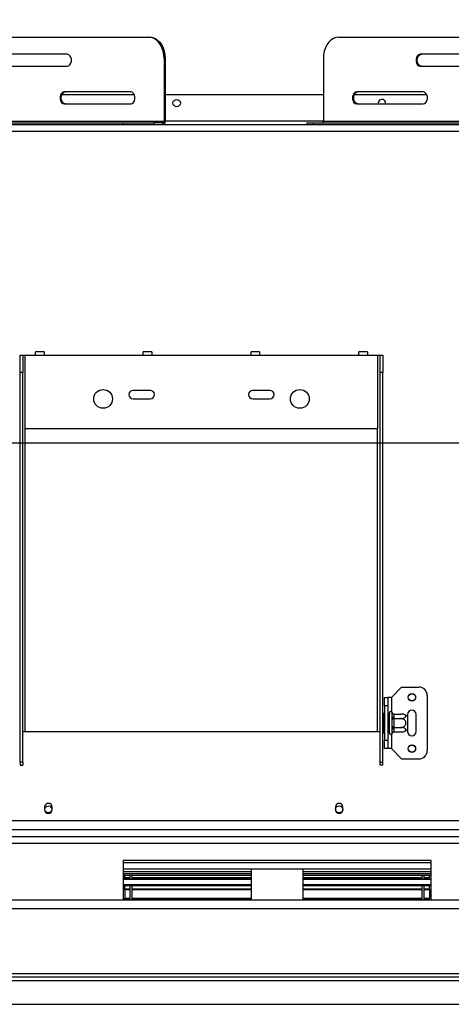
# Model space of a CAD drawing. Units: millimetres. Extents: x 202 to 5688, y 149 to 4474.
# Drawn here: x 2293 to 2545, y 1167 to 1743 of the extents above; entities that cross this region are included whole.
import ezdxf

# ---------------------------------------------------------------- set-up
doc = ezdxf.new("R2010")
doc.units = ezdxf.units.MM
doc.header["$LTSCALE"] = 22
doc.layers.add('FORMAT', color=7, linetype='Continuous')
doc.styles.add('SLDTEXTSTYLE1', font='TXT', dxfattribs={"width": 0.75})
doc.dimstyles.new('SLDDIMSTYLE1', dxfattribs={"dimtxt": 77, "dimasz": 72.644, "dimexe": 0, "dimexo": 0.0625, "dimgap": 19.25, "dimtad": 1, "dimdec": 0, "dimrnd": 1e-09, "dimzin": 12, "dimdsep": 46, "dimtxsty": 'SLDTEXTSTYLE1', "dimsah": 1, "dimcen": 0.09, "dimadec": 0, "dimazin": 3, "dimtfac": 1, "dimtdec": 0, "dimtofl": 0, "dimtmove": 0, "dimatfit": 3, "dimfxl": 0, "dimfrac": 2, "dimtolj": 1, "dimtzin": 12, "dimarcsym": 0})

# ---------------------------------------------------------------- blocks, each defined once
blk = doc.blocks.new('_D_12')
at = {"layer": 'FORMAT', "color": 7}
for p, q in [((3310.15, 1495.39), (3310.15, 2191.78)), ((3035.64, 2116.41), (3035.64, 2139.87)), ((3035.64, 2139.87), (3194.95, 2139.87)), ((3194.95, 2139.87), (3194.95, 2116.41)), ((3053.7, 2030.58), (3176.9, 1956.66)), ((3035.64, 1788.8), (3035.64, 1765.34)), ((3194.95, 1765.34), (3194.95, 1788.8)), ((3035.64, 1765.34), (3194.95, 1765.34)), ((1715.54, 1495.39), (3332.15, 1495.39)), ((3310.15, 1495.39), (3310.15, 1167.1)), ((2949.54, 1167.1), (3332.15, 1167.1))]:
    blk.add_line(p, q, dxfattribs=at)
for points in [[(3310.15, 1495.39), (3298.98, 1422.75), (3321.33, 1422.75)], [(3310.15, 1167.1), (3321.33, 1239.75), (3298.98, 1239.75)]]:
    blk.add_solid(points, dxfattribs=at)
at = {"layer": 'FORMAT', "color": 7, "attachment_point": 1, "rotation": 90, "style": 'SLDTEXTSTYLE1'}
for s, insert, char_height in [('"', (3071.17, 2084.65), 77), ('16', (3115.54, 1993.62), 61.6), ('328', (3210.9, 1867.26), 77), ('15', (3035.89, 1902.59), 61.6), ('12', (3071.17, 1788.8), 77)]:
    blk.add_mtext(s, dxfattribs=dict(at, insert=insert, char_height=char_height))

msp = doc.modelspace()

# ---------------------------------------------------------------- linework, layer by layer
at = {"color": 7, "linetype": 'Continuous', "lineweight": 25}
for p, q in [((2011.462, 1732.604), (2368.551, 1732.604)), ((2368.551, 1732.604), (2369.258, 1732.604)), ((2479.407, 1732.604), (2836.496, 1732.604)), ((2320.821, 1722.604), (2281.93, 1722.604)), ((2566.028, 1722.604), (2527.137, 1722.604)), ((2377.39, 1720.104), (2377.39, 1683.604)), ((2378.097, 1720.104), (2377.39, 1720.104)), ((2378.097, 1720.104), (2378.097, 1683.604)), ((2470.568, 1720.104), (2470.568, 1683.604)), ((2281.93, 1715.604), (2320.821, 1715.604)), ((2527.137, 1715.604), (2566.028, 1715.604)), ((2317.729, 1699.104), (2359.975, 1699.104)), ((2357.944, 1700.604), (2319.053, 1700.604)), ((2378.097, 1699.104), (2470.568, 1699.104)), ((2488.69, 1699.104), (2530.935, 1699.104)), ((2528.904, 1700.604), (2490.014, 1700.604)), ((2319.053, 1693.604), (2357.944, 1693.604)), ((2490.014, 1693.604), (2528.904, 1693.604)), ((2502.635, 1694.104), (2502.694, 1693.604)), ((1996.613, 1682.604), (2353.701, 1682.604)), ((2002.623, 1683.604), (2377.39, 1683.604)), ((2223.285, 1681.604), (2906.285, 1681.604)), ((2353.701, 1681.604), (2353.701, 1682.604)), ((2353.701, 1682.604), (2371.379, 1682.604)), ((2371.379, 1682.604), (2371.379, 1681.604)), ((2376.682, 1682.604), (2371.379, 1682.604)), ((2376.682, 1681.604), (2376.682, 1682.604)), ((2377.39, 1683.604), (2378.097, 1683.604)), ((2460.897, 1682.604), (2460.897, 1681.604)), ((2460.897, 1682.604), (2464.558, 1682.604)), ((2464.558, 1682.604), (2464.558, 1681.604)), ((2464.558, 1682.604), (2821.647, 1682.604)), ((2470.568, 1683.604), (2845.335, 1683.604)), ((2223.285, 1677.604), (2906.285, 1677.604)), ((2293.285, 1546.604), (2294.785, 1546.604)), ((2293.285, 1536.604), (2293.285, 1546.604)), ((2294.785, 1546.604), (2294.785, 1536.604)), ((2294.785, 1546.604), (2296.285, 1546.604)), ((2296.285, 1503.604), (2296.285, 1546.604)), ((2296.285, 1546.604), (2302.285, 1546.604)), ((2307.285, 1548.604), (2302.285, 1548.604)), ((2302.285, 1546.604), (2302.285, 1548.604)), ((2302.285, 1546.604), (2307.285, 1546.604)), ((2307.285, 1548.604), (2307.285, 1546.604)), ((2307.285, 1546.604), (2365.285, 1546.604)), ((2370.285, 1548.604), (2365.285, 1548.604)), ((2365.285, 1546.604), (2365.285, 1548.604)), ((2365.285, 1546.604), (2370.285, 1546.604)), ((2370.285, 1548.604), (2370.285, 1546.604)), ((2370.285, 1546.604), (2428.285, 1546.604)), ((2433.285, 1548.604), (2428.285, 1548.604)), ((2428.285, 1546.604), (2428.285, 1548.604)), ((2428.285, 1546.604), (2433.285, 1546.604)), ((2433.285, 1548.604), (2433.285, 1546.604)), ((2433.285, 1546.604), (2491.285, 1546.604)), ((2496.285, 1548.604), (2491.285, 1548.604)), ((2491.285, 1546.604), (2491.285, 1548.604)), ((2491.285, 1546.604), (2496.285, 1546.604)), ((2496.285, 1548.604), (2496.285, 1546.604)), ((2496.285, 1546.604), (2502.285, 1546.604)), ((2502.285, 1546.604), (2502.285, 1503.604)), ((2502.285, 1546.604), (2503.785, 1546.604)), ((2503.785, 1546.604), (2505.285, 1546.604)), ((2503.785, 1536.604), (2503.785, 1546.604)), ((2505.285, 1546.604), (2505.285, 1536.604)), ((2294.785, 1536.604), (2293.285, 1536.604)), ((2293.285, 1308.712), (2293.285, 1536.604)), ((2294.785, 1308.712), (2294.785, 1536.604)), ((2505.285, 1536.604), (2503.785, 1536.604)), ((2503.785, 1308.712), (2503.785, 1536.604)), ((2505.285, 1308.712), (2505.285, 1536.604)), ((2369.285, 1526.104), (2359.285, 1526.104)), ((2439.285, 1526.104), (2429.285, 1526.104)), ((2359.285, 1521.104), (2369.285, 1521.104)), ((2429.285, 1521.104), (2439.285, 1521.104)), ((2502.285, 1503.604), (2296.285, 1503.604)), ((2510.285, 1346.604), (2516.285, 1352.604)), ((2516.285, 1352.604), (2526.285, 1352.604)), ((2531.285, 1347.604), (2531.285, 1315.604)), ((2506.285, 1346.604), (2508.285, 1346.604)), ((2506.285, 1341.604), (2506.285, 1346.604)), ((2508.285, 1341.604), (2506.285, 1341.604)), ((2506.285, 1341.604), (2506.285, 1321.604)), ((2508.285, 1346.604), (2508.285, 1341.604)), ((2510.285, 1346.604), (2508.285, 1346.604)), ((2508.285, 1341.604), (2508.285, 1321.604)), ((2505.785, 1337.378), (2506.285, 1337.378)), ((2505.785, 1334.491), (2505.785, 1337.378)), ((2508.285, 1336.858), (2509.185, 1336.858)), ((2509.285, 1336.973), (2509.185, 1336.858)), ((2509.185, 1334.231), (2509.185, 1336.858)), ((2509.285, 1325.604), (2509.285, 1337.604)), ((2510.785, 1337.55), (2510.765, 1337.779)), ((2510.785, 1335.271), (2510.785, 1337.55)), ((2511.78, 1336.858), (2511.785, 1336.684)), ((2511.78, 1336.858), (2515.885, 1336.858)), ((2511.785, 1336.684), (2511.785, 1334.405)), ((2519.785, 1336.604), (2519.785, 1335.544)), ((2524.785, 1326.604), (2524.785, 1336.604)), ((2505.785, 1328.717), (2505.785, 1334.491)), ((2505.785, 1334.491), (2506.285, 1334.491)), ((2508.285, 1334.231), (2509.185, 1334.231)), ((2509.185, 1334.231), (2509.285, 1334.289)), ((2509.185, 1328.977), (2509.185, 1334.231)), ((2510.765, 1334.692), (2510.785, 1335.271)), ((2510.785, 1333.884), (2510.765, 1334.692)), ((2510.785, 1329.324), (2510.785, 1333.884)), ((2511.785, 1333.884), (2510.785, 1333.884)), ((2511.785, 1334.405), (2511.78, 1334.231)), ((2511.78, 1334.231), (2511.785, 1333.884)), ((2511.78, 1334.231), (2515.885, 1334.231)), ((2511.785, 1333.884), (2511.785, 1329.324)), ((2519.785, 1335.544), (2519.785, 1327.664)), ((2294.785, 1326.604), (2296.285, 1326.604)), ((2296.285, 1326.604), (2502.285, 1326.604)), ((2502.285, 1326.604), (2503.785, 1326.604)), ((2505.785, 1328.717), (2506.285, 1328.717)), ((2505.785, 1325.831), (2505.785, 1328.717)), ((2505.785, 1325.831), (2506.285, 1325.831)), ((2508.285, 1328.977), (2509.185, 1328.977)), ((2508.285, 1326.35), (2509.185, 1326.35)), ((2509.185, 1328.977), (2509.285, 1328.919)), ((2509.185, 1326.35), (2509.185, 1328.977)), ((2509.185, 1326.35), (2509.285, 1326.235)), ((2510.765, 1328.516), (2510.785, 1329.324)), ((2510.785, 1327.937), (2510.765, 1328.516)), ((2510.765, 1325.429), (2510.785, 1325.658)), ((2511.785, 1329.324), (2510.785, 1329.324)), ((2510.785, 1325.658), (2510.785, 1327.937)), ((2511.785, 1329.324), (2511.78, 1328.977)), ((2511.78, 1328.977), (2515.885, 1328.977)), ((2511.78, 1328.977), (2511.785, 1328.804)), ((2511.785, 1326.524), (2511.78, 1326.35)), ((2511.78, 1326.35), (2515.885, 1326.35)), ((2511.785, 1328.804), (2511.785, 1326.524)), ((2519.785, 1327.664), (2519.785, 1326.604)), ((2506.285, 1321.604), (2508.285, 1321.604)), ((2506.285, 1316.604), (2506.285, 1321.604)), ((2508.285, 1321.604), (2508.285, 1316.604)), ((2508.285, 1316.604), (2506.285, 1316.604)), ((2510.285, 1316.604), (2508.285, 1316.604)), ((2510.285, 1316.604), (2516.285, 1310.604)), ((2294.785, 1308.712), (2293.285, 1308.712)), ((2293.285, 1308.712), (2293.285, 1306.965)), ((2293.285, 1306.965), (2294.785, 1306.965)), ((2294.785, 1308.712), (2294.785, 1306.965)), ((2503.785, 1308.712), (2505.285, 1308.712)), ((2503.785, 1306.965), (2503.785, 1308.712)), ((2505.285, 1306.965), (2503.785, 1306.965)), ((2505.285, 1306.965), (2505.285, 1308.712)), ((2516.285, 1310.604), (2526.285, 1310.604)), ((2307.585, 1282.404), (2307.585, 1280.904)), ((2311.985, 1280.904), (2311.985, 1282.404)), ((2477.585, 1282.404), (2477.585, 1280.904)), ((2481.985, 1280.904), (2481.985, 1282.404)), ((2227.285, 1274.604), (2902.285, 1274.604)), ((2873.535, 1265.104), (1885.535, 1265.104)), ((2533.535, 1251.104), (2353.535, 1251.104)), ((2353.535, 1251.104), (2353.535, 1228.104)), ((2353.535, 1250.104), (2533.535, 1250.104)), ((2533.535, 1228.104), (2533.535, 1251.104)), ((2533.535, 1246.104), (2353.535, 1246.104)), ((2428.535, 1228.104), (2428.535, 1246.104)), ((2458.535, 1246.104), (2458.535, 1228.104)), ((2428.535, 1243.404), (2353.535, 1243.404)), ((2428.535, 1242.404), (2353.535, 1242.404)), ((2353.535, 1240.204), (2428.535, 1240.204)), ((2354.535, 1241.235), (2354.535, 1242.404)), ((2354.535, 1240.955), (2354.535, 1241.235)), ((2354.535, 1241.235), (2357.535, 1241.235)), ((2354.535, 1240.498), (2354.535, 1240.955)), ((2354.535, 1240.955), (2357.535, 1240.955)), ((2354.535, 1240.498), (2357.535, 1240.498)), ((2354.535, 1240.446), (2357.535, 1240.446)), ((2354.535, 1240.299), (2357.535, 1240.299)), ((2357.535, 1240.299), (2357.535, 1242.404)), ((2358.735, 1240.299), (2358.735, 1242.404)), ((2358.735, 1241.235), (2428.535, 1241.235)), ((2358.735, 1240.955), (2428.535, 1240.955)), ((2358.735, 1240.498), (2428.535, 1240.498)), ((2358.735, 1240.446), (2428.535, 1240.446)), ((2358.735, 1240.299), (2428.535, 1240.299)), ((2533.535, 1243.404), (2458.535, 1243.404)), ((2533.535, 1242.404), (2458.535, 1242.404)), ((2458.535, 1241.235), (2528.335, 1241.235)), ((2458.535, 1240.955), (2528.335, 1240.955)), ((2458.535, 1240.498), (2528.335, 1240.498)), ((2458.535, 1240.446), (2528.335, 1240.446)), ((2458.535, 1240.299), (2528.335, 1240.299)), ((2458.535, 1240.204), (2533.535, 1240.204)), ((2528.335, 1240.299), (2528.335, 1242.404)), ((2529.535, 1240.299), (2529.535, 1242.404)), ((2529.535, 1241.235), (2532.535, 1241.235)), ((2529.535, 1240.955), (2532.535, 1240.955)), ((2529.535, 1240.498), (2532.535, 1240.498)), ((2529.535, 1240.446), (2532.535, 1240.446)), ((2529.535, 1240.299), (2532.535, 1240.299)), ((2532.535, 1241.235), (2532.535, 1242.404)), ((2532.535, 1240.955), (2532.535, 1241.235)), ((2532.535, 1240.498), (2532.535, 1240.955)), ((2353.535, 1237.211), (2428.535, 1237.211)), ((2428.535, 1236.409), (2353.535, 1236.409)), ((2354.535, 1234.599), (2354.535, 1236.409)), ((2354.535, 1234.599), (2357.535, 1234.599)), ((2354.535, 1234.301), (2354.535, 1234.599)), ((2354.535, 1234.259), (2354.535, 1234.301)), ((2354.535, 1234.301), (2357.535, 1234.301)), ((2354.535, 1234.259), (2357.535, 1234.259)), ((2354.535, 1234.259), (2354.535, 1229.142)), ((2357.535, 1228.104), (2357.535, 1236.409)), ((2358.735, 1228.104), (2358.735, 1236.409)), ((2358.735, 1234.599), (2428.535, 1234.599)), ((2358.735, 1234.301), (2428.535, 1234.301)), ((2358.735, 1234.259), (2428.535, 1234.259)), ((2458.535, 1237.211), (2533.535, 1237.211)), ((2533.535, 1236.409), (2458.535, 1236.409)), ((2458.535, 1234.599), (2528.335, 1234.599)), ((2458.535, 1234.301), (2528.335, 1234.301)), ((2458.535, 1234.259), (2528.335, 1234.259)), ((2528.335, 1228.104), (2528.335, 1236.409)), ((2529.535, 1228.104), (2529.535, 1236.409)), ((2529.535, 1234.599), (2532.535, 1234.599)), ((2529.535, 1234.301), (2532.535, 1234.301)), ((2529.535, 1234.259), (2532.535, 1234.259)), ((2532.535, 1234.599), (2532.535, 1236.409)), ((2532.535, 1234.301), (2532.535, 1234.599)), ((2532.535, 1234.301), (2532.535, 1229.142)), ((2532.535, 1234.259), (2532.535, 1234.301)), ((1885.535, 1228.104), (2970.035, 1228.104)), ((2354.535, 1229.142), (2357.535, 1229.142)), ((2354.535, 1228.846), (2354.535, 1229.142)), ((2354.535, 1228.104), (2354.535, 1228.846)), ((2354.535, 1228.846), (2357.535, 1228.846)), ((2358.735, 1229.142), (2428.535, 1229.142)), ((2358.735, 1228.846), (2428.535, 1228.846)), ((2458.535, 1229.142), (2528.335, 1229.142)), ((2458.535, 1228.846), (2528.335, 1228.846)), ((2529.535, 1229.142), (2532.535, 1229.142)), ((2529.535, 1228.846), (2532.535, 1228.846)), ((2532.535, 1228.846), (2532.535, 1229.142)), ((2532.535, 1228.104), (2532.535, 1228.846)), ((397.035, 1223.104), (2990.035, 1223.104)), ((459.535, 1181.104), (2927.535, 1181.104)), ((1733.535, 1185.104), (2837.035, 1185.104)), ((1733.535, 1183.104), (2837.035, 1183.104)), ((459.535, 1167.104), (2927.535, 1167.104))]:
    msp.add_line(p, q, dxfattribs=at)
at = {"color": 8, "linetype": 'Continuous', "lineweight": 25}
for p, q in [((2470.568, 1683.604), (2378.097, 1683.604)), ((2296.285, 1326.604), (2296.285, 1503.604)), ((2502.285, 1326.604), (2502.285, 1503.604)), ((2510.285, 1346.604), (2510.285, 1338.311)), ((2510.285, 1324.897), (2510.285, 1316.604)), ((2890.835, 1269.104), (1885.535, 1269.104)), ((2873.535, 1261.104), (1885.535, 1261.104)), ((2428.535, 1244.591), (2353.535, 1244.591)), ((2533.535, 1244.591), (2458.535, 1244.591))]:
    msp.add_line(p, q, dxfattribs=at)
at = {"color": 7, "linetype": 'Continuous', "lineweight": 25, "flags": 128}
for points in [[(2377.39, 1720.104), (2377.255, 1722.275), (2376.857, 1724.379), (2376.205, 1726.354), (2375.322, 1728.139), (2374.232, 1729.68), (2372.97, 1730.929), (2371.574, 1731.85), (2370.086, 1732.414), (2368.551, 1732.604)], [(2369.258, 1732.604), (2370.793, 1732.414), (2372.281, 1731.85), (2373.677, 1730.929), (2374.939, 1729.68), (2376.029, 1728.139), (2376.912, 1726.354), (2377.564, 1724.379), (2377.962, 1722.275), (2378.097, 1720.104)], [(2479.407, 1732.604), (2477.872, 1732.414), (2476.384, 1731.85), (2474.988, 1730.929), (2473.725, 1729.68), (2472.636, 1728.139), (2471.752, 1726.354), (2471.101, 1724.379), (2470.702, 1722.275), (2470.568, 1720.104)], [(2320.821, 1715.604), (2321.667, 1715.815), (2322.412, 1716.423), (2322.964, 1717.354), (2323.258, 1718.496), (2323.258, 1719.712), (2322.964, 1720.854), (2322.412, 1721.785), (2321.667, 1722.393), (2320.821, 1722.604)], [(2527.137, 1722.604), (2526.29, 1722.393), (2525.546, 1721.785), (2524.993, 1720.854), (2524.699, 1719.712), (2524.699, 1718.496), (2524.993, 1717.354), (2525.546, 1716.423), (2526.29, 1715.815), (2527.137, 1715.604)], [(2527.844, 1715.604), (2526.997, 1715.815), (2526.253, 1716.423), (2525.7, 1717.354), (2525.407, 1718.496), (2525.407, 1719.712), (2525.7, 1720.854), (2526.253, 1721.785), (2526.997, 1722.393), (2527.844, 1722.604)], [(2319.053, 1700.604), (2318.207, 1700.393), (2317.462, 1699.785), (2316.91, 1698.854), (2316.616, 1697.712), (2316.616, 1696.496), (2316.91, 1695.354), (2317.462, 1694.423), (2318.207, 1693.815), (2319.053, 1693.604)], [(2319.76, 1693.604), (2318.914, 1693.815), (2318.17, 1694.423), (2317.617, 1695.354), (2317.323, 1696.496), (2317.323, 1697.712), (2317.617, 1698.854), (2318.17, 1699.785), (2318.914, 1700.393), (2319.76, 1700.604)], [(2357.944, 1693.604), (2358.791, 1693.815), (2359.535, 1694.423), (2360.087, 1695.354), (2360.381, 1696.496), (2360.381, 1697.712), (2360.087, 1698.854), (2359.535, 1699.785), (2358.791, 1700.393), (2357.944, 1700.604)], [(2490.014, 1700.604), (2489.167, 1700.393), (2488.423, 1699.785), (2487.87, 1698.854), (2487.576, 1697.712), (2487.576, 1696.496), (2487.87, 1695.354), (2488.423, 1694.423), (2489.167, 1693.815), (2490.014, 1693.604)], [(2490.721, 1693.604), (2489.874, 1693.815), (2489.13, 1694.423), (2488.577, 1695.354), (2488.283, 1696.496), (2488.283, 1697.712), (2488.577, 1698.854), (2489.13, 1699.785), (2489.874, 1700.393), (2490.721, 1700.604)], [(2528.904, 1693.604), (2529.751, 1693.815), (2530.495, 1694.423), (2531.048, 1695.354), (2531.342, 1696.496), (2531.342, 1697.712), (2531.048, 1698.854), (2530.495, 1699.785), (2529.751, 1700.393), (2528.904, 1700.604)]]:
    msp.add_lwpolyline(points, dxfattribs=at)
at = {"color": 7, "linetype": 'Continuous', "lineweight": 25}
for centre, radius in [((2384.785, 1694.104), 2.15), ((2341.785, 1521.104), 5.5), ((2456.785, 1521.104), 5.5), ((2522.285, 1346.604), 2.2), ((2522.285, 1346.604), 2.1), ((2522.285, 1316.604), 2.2), ((2522.285, 1316.604), 2.1), ((2309.785, 1281.104), 2.1), ((2479.785, 1281.104), 2.1)]:
    msp.add_circle(centre, radius, dxfattribs=at)
for centre, radius, start, end in [((2504.785, 1694.104), 2.15, 346.552273, 180), ((2376.506, 1683.479), 0.893, 281.421754, 8.049467), ((2376.329, 1683.354), 1.785, 281.421754, 8.049467), ((2469.684, 1683.479), 0.893, 281.421754, 8.049467), ((2359.285, 1523.604), 2.5, 90, 270), ((2369.285, 1523.604), 2.5, 270, 90), ((2429.285, 1523.604), 2.5, 90, 270), ((2439.285, 1523.604), 2.5, 270, 90), ((2526.285, 1347.604), 5, 0, 90), ((2510.035, 1337.604), 0.75, 13.505124, 180), ((2511.723, 1337.623), 0.94, 184.40195, 273.811261), ((2515.885, 1330.411), 6.447, 85.09511, 85.556424), ((2515.885, 1330.411), 6.447, 52.77422, 85.09511), ((2522.285, 1336.604), 2.5, 360, 180), ((2511.723, 1335.343), 0.94, 184.40195, 273.811261), ((2510.035, 1325.604), 0.75, 180, 346.48705), ((2511.723, 1327.865), 0.94, 86.188739, 175.59805), ((2511.723, 1325.586), 0.94, 86.188739, 175.59805), ((2515.885, 1332.797), 6.447, 273.41047, 274.848283), ((2515.885, 1332.797), 6.447, 274.848283, 307.22578), ((2522.285, 1326.604), 2.5, 180, 360), ((2526.285, 1315.604), 5, 270, 360), ((2309.785, 1282.404), 2.2, 0, 180), ((2479.785, 1282.404), 2.2, 0, 180), ((2309.785, 1280.904), 2.2, 180, 0), ((2479.785, 1280.904), 2.2, 180, 0)]:
    msp.add_arc(centre, radius, start, end, dxfattribs=at)
for points, knots in [([(2510.765, 1337.779), (2510.765, 1337.777), (2510.776, 1337.731), (2510.826, 1337.563), (2510.955, 1337.305), (2511.191, 1337.055), (2511.47, 1336.891), (2511.676, 1336.869), (2511.78, 1336.858)], [0, 0, 0, 0, 0.0041616, 0.0965099, 0.3575048, 0.5815074, 0.7904673, 1, 1, 1, 1]), ([(2515.885, 1334.231), (2516.222, 1334.246), (2516.895, 1334.277), (2517.811, 1334.522), (2518.494, 1334.889), (2518.832, 1335.331), (2518.821, 1335.761), (2518.535, 1336.145), (2518.01, 1336.476), (2517.253, 1336.73), (2516.501, 1336.845), (2516.029, 1336.855), (2515.885, 1336.858)], [0, 0, 0, 0, 0.1157185, 0.2315943, 0.3492626, 0.4554707, 0.5500022, 0.639991, 0.7338656, 0.8369388, 0.9505161, 1, 1, 1, 1]), ([(2511.78, 1334.231), (2511.676, 1334.236), (2511.47, 1334.247), (2511.191, 1334.33), (2510.955, 1334.455), (2510.826, 1334.583), (2510.776, 1334.668), (2510.765, 1334.691), (2510.765, 1334.692)], [0, 0, 0, 0, 0.2095327, 0.4184926, 0.6424952, 0.9034901, 0.9958384, 1, 1, 1, 1]), ([(2515.885, 1328.977), (2516.222, 1329.008), (2516.895, 1329.069), (2517.811, 1329.558), (2518.494, 1330.293), (2518.832, 1331.177), (2518.821, 1332.037), (2518.535, 1332.806), (2518.01, 1333.467), (2517.253, 1333.975), (2516.501, 1334.206), (2516.029, 1334.225), (2515.885, 1334.231)], [0, 0, 0, 0, 0.1157185, 0.2315943, 0.3492626, 0.4554707, 0.5500022, 0.639991, 0.7338656, 0.8369388, 0.9505161, 1, 1, 1, 1]), ([(2511.78, 1328.977), (2511.676, 1328.972), (2511.47, 1328.961), (2511.191, 1328.878), (2510.955, 1328.753), (2510.826, 1328.625), (2510.776, 1328.54), (2510.765, 1328.517), (2510.765, 1328.516)], [0, 0, 0, 0, 0.2095327, 0.4184926, 0.6424952, 0.9034901, 0.9958384, 1, 1, 1, 1]), ([(2511.78, 1326.35), (2511.676, 1326.339), (2511.47, 1326.318), (2511.191, 1326.153), (2510.955, 1325.903), (2510.826, 1325.645), (2510.776, 1325.477), (2510.765, 1325.431), (2510.765, 1325.429)], [0, 0, 0, 0, 0.2095327, 0.4184926, 0.6424952, 0.9034901, 0.9958384, 1, 1, 1, 1]), ([(2515.885, 1326.35), (2516.186, 1326.362), (2516.846, 1326.389), (2517.766, 1326.621), (2518.477, 1326.994), (2518.775, 1327.372), (2518.839, 1327.732), (2518.715, 1328.077), (2518.293, 1328.444), (2517.637, 1328.74), (2516.806, 1328.939), (2516.188, 1328.965), (2515.885, 1328.977)], [0, 0, 0, 0, 0.1033737, 0.2274024, 0.3456813, 0.4523152, 0.4998294, 0.5945143, 0.6890008, 0.787163, 0.8958903, 1, 1, 1, 1])]:
    msp.add_open_spline(points, degree=3, knots=knots, dxfattribs=at)

# ---------------------------------------------------------------- dimensions: what is measured, and where the dimension line sits
at = {"layer": 'FORMAT', "color": 7}
dim = msp.add_linear_dim(base=(3310.153, 1167.104), p1=(1693.535, 1495.394), p2=(2927.535, 1167.104), angle=90, dimstyle='SLDDIMSTYLE1', dxfattribs=at)
dim.commit()
dim.dimension.update_dxf_attribs({"geometry": '_D_12', "text_midpoint": (3310.153, 1952.604), "dimtype": 160})

doc.saveas('drawing.dxf')
